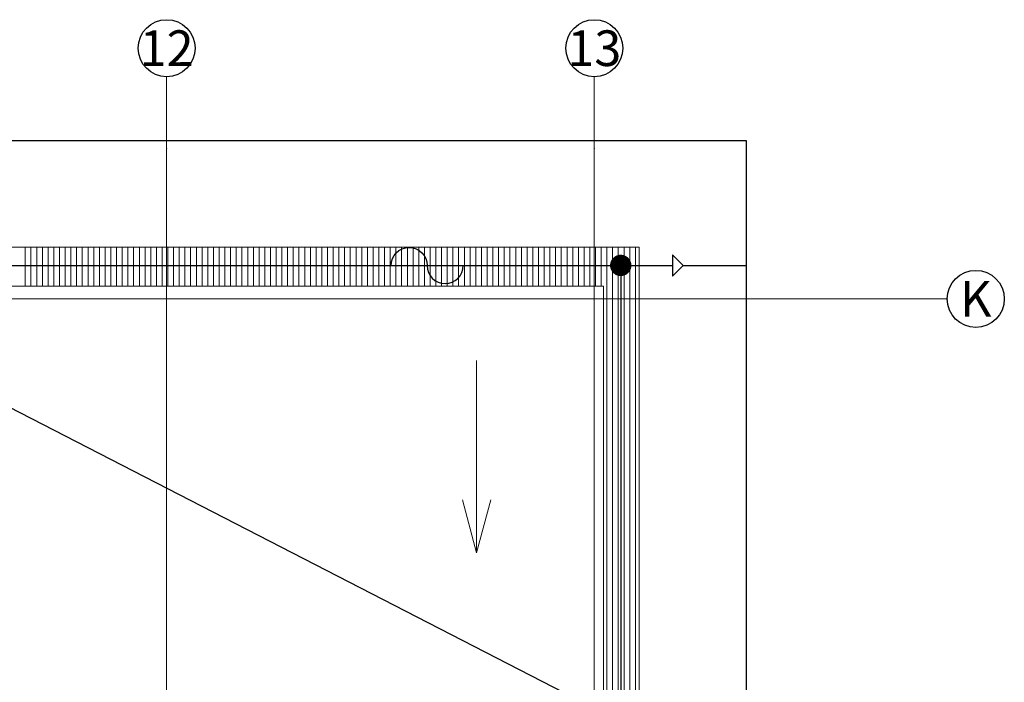
# Model space of a CAD drawing. Units: millimetres. Extents: x 26156 to 141486, y 4021 to 84059.
# Drawn here: x 95529 to 109343, y 74681 to 83981 of the extents above; entities that cross this region are included whole.
import ezdxf
from ezdxf.enums import TextEntityAlignment as Align

# ---------------------------------------------------------------- set-up
doc = ezdxf.new("R2010")
doc.units = ezdxf.units.MM
doc.header["$LTSCALE"] = 200
doc.linetypes.add('Double Dashed', pattern=[1093.611073, 529.166651, -211.666656, 141.111112, -211.666656])
doc.layers.add('_fillid.ARH_Pen_No__1', color=7, linetype='Continuous', lineweight=13)
doc.layers.add('New__jooned.ARH_Pen_No__41', color=7, linetype='Continuous', lineweight=13)
for name, color, linetype, lineweight, true_color in [('_fillid.ARH_Pen_No__253', 7, 'Continuous', 13, 0xb9b9b9), ('_katusekalded.ARH_Pen_No__183', 7, 'Continuous', 13, 0x0080c0), ('_teljed.ARH_Pen_No__185', 7, 'Continuous', 9, 0x9f9f9f)]:
    doc.layers.add(name, color=color, linetype=linetype, lineweight=lineweight, true_color=true_color)
for name, color, linetype in [('_katusekalded.ARH_Pen_No__187', 8, 'Continuous'), ('E023', 7, 'Continuous'), ('E024', 6, 'Continuous'), ('E_TELG', 1, 'Continuous')]:
    doc.layers.add(name, color=color, linetype=linetype)
doc.styles.add('ARIAL', font='arial.ttf')
doc.styles.add('FISO', font='ISOCP')
doc.styles.get("Standard").update_dxf_attribs({"font": 'TXT', "width": 0.8})
doc.linetypes.add('MAANDUS', pattern='A,14,["/",Standard,S=4,R=0,X=-1,Y=-2],14,-3,0.5,-3', length=34.5)

# ---------------------------------------------------------------- blocks, each defined once
blk = doc.blocks.new('_E-00018')
at = {"const_width": 0.75}
blk.add_lwpolyline([(-0.375, 0, 1), (0.375, 0, 1)], format="xyb", close=True, dxfattribs=at)
at = {"style": 'FISO', "flags": 9}
for tag, p in [('ID', (0.618, 0.034)), ('KIRJELDUS', (0.773, 0.034)), ('TEHN_INF ', (0.919, 0.034)), ('PAIGALDUSVIIS', (1.057, 0.034))]:
    blk.add_attdef(tag, text='', height=0.1, rotation=90, dxfattribs=at).set_placement(p, align=Align.CENTER)

msp = doc.modelspace()

# ---------------------------------------------------------------- linework, layer by layer
at = {"layer": '_fillid.ARH_Pen_No__1', "linetype": 'Continuous'}
for p, q in [((30961, 80787), (104221, 80787)), ((104221, 80787), (104221, 67362)), ((103721, 80242), (31461, 80242)), ((80441, 80242), (103721, 80242)), ((103721, 67862), (103721, 80242)), ((103721, 80242), (103721, 67862))]:
    msp.add_line(p, q, dxfattribs=at)
at = {"layer": '_fillid.ARH_Pen_No__253', "linetype": 'Continuous'}
for p, q in [((95608, 80545), (95608, 80787)), ((95608, 80545), (95608, 80787)), ((95688, 80545), (95688, 80787)), ((95688, 80545), (95688, 80787)), ((95768, 80545), (95768, 80787)), ((95768, 80545), (95768, 80787)), ((95848, 80545), (95848, 80787)), ((95848, 80545), (95848, 80787)), ((95928, 80545), (95928, 80787)), ((95928, 80545), (95928, 80787)), ((96008, 80545), (96008, 80787)), ((96008, 80545), (96008, 80787)), ((96088, 80545), (96088, 80787)), ((96088, 80545), (96088, 80787)), ((96168, 80545), (96168, 80787)), ((96168, 80545), (96168, 80787)), ((96248, 80545), (96248, 80787)), ((96248, 80545), (96248, 80787)), ((96328, 80545), (96328, 80787)), ((96328, 80545), (96328, 80787)), ((96408, 80545), (96408, 80787)), ((96408, 80545), (96408, 80787)), ((96488, 80545), (96488, 80787)), ((96488, 80545), (96488, 80787)), ((96568, 80545), (96568, 80787)), ((96568, 80545), (96568, 80787)), ((96648, 80545), (96648, 80787)), ((96648, 80545), (96648, 80787)), ((96728, 80545), (96728, 80787)), ((96728, 80545), (96728, 80787)), ((96808, 80545), (96808, 80787)), ((96808, 80545), (96808, 80787)), ((96888, 80545), (96888, 80787)), ((96888, 80545), (96888, 80787)), ((96968, 80545), (96968, 80787)), ((96968, 80545), (96968, 80787)), ((97048, 80545), (97048, 80787)), ((97048, 80545), (97048, 80787)), ((97128, 80545), (97128, 80787)), ((97128, 80545), (97128, 80787)), ((97208, 80545), (97208, 80787)), ((97208, 80545), (97208, 80787)), ((97288, 80545), (97288, 80787)), ((97288, 80545), (97288, 80787)), ((97368, 80545), (97368, 80787)), ((97368, 80545), (97368, 80787)), ((97448, 80545), (97448, 80787)), ((97448, 80545), (97448, 80787)), ((97528, 80545), (97528, 80787)), ((97528, 80545), (97528, 80787)), ((97608, 80545), (97608, 80787)), ((97608, 80545), (97608, 80787)), ((97688, 80545), (97688, 80787)), ((97688, 80545), (97688, 80787)), ((97768, 80545), (97768, 80787)), ((97768, 80545), (97768, 80787)), ((97848, 80545), (97848, 80787)), ((97848, 80545), (97848, 80787)), ((97928, 80545), (97928, 80787)), ((97928, 80545), (97928, 80787)), ((98008, 80545), (98008, 80787)), ((98008, 80545), (98008, 80787)), ((98088, 80545), (98088, 80787)), ((98088, 80545), (98088, 80787)), ((98168, 80545), (98168, 80787)), ((98168, 80545), (98168, 80787)), ((98248, 80545), (98248, 80787)), ((98248, 80545), (98248, 80787)), ((98328, 80545), (98328, 80787)), ((98328, 80545), (98328, 80787)), ((98408, 80545), (98408, 80787)), ((98408, 80545), (98408, 80787)), ((98488, 80545), (98488, 80787)), ((98488, 80545), (98488, 80787)), ((98568, 80545), (98568, 80787)), ((98568, 80545), (98568, 80787)), ((98648, 80545), (98648, 80787)), ((98648, 80545), (98648, 80787)), ((98728, 80545), (98728, 80787)), ((98728, 80545), (98728, 80787)), ((98808, 80545), (98808, 80787)), ((98808, 80545), (98808, 80787)), ((98888, 80545), (98888, 80787)), ((98888, 80545), (98888, 80787)), ((98968, 80545), (98968, 80787)), ((98968, 80545), (98968, 80787)), ((99048, 80545), (99048, 80787)), ((99048, 80545), (99048, 80787)), ((99128, 80545), (99128, 80787)), ((99128, 80545), (99128, 80787)), ((99208, 80545), (99208, 80787)), ((99208, 80545), (99208, 80787)), ((99288, 80545), (99288, 80787)), ((99288, 80545), (99288, 80787)), ((99368, 80545), (99368, 80787)), ((99368, 80545), (99368, 80787)), ((99448, 80545), (99448, 80787)), ((99448, 80545), (99448, 80787)), ((99528, 80545), (99528, 80787)), ((99528, 80545), (99528, 80787)), ((99608, 80545), (99608, 80787)), ((99608, 80545), (99608, 80787)), ((99688, 80545), (99688, 80787)), ((99688, 80545), (99688, 80787)), ((99768, 80545), (99768, 80787)), ((99768, 80545), (99768, 80787)), ((99848, 80545), (99848, 80787)), ((99848, 80545), (99848, 80787)), ((99928, 80545), (99928, 80787)), ((99928, 80545), (99928, 80787)), ((100008, 80545), (100008, 80787)), ((100008, 80545), (100008, 80787)), ((100088, 80545), (100088, 80787)), ((100088, 80545), (100088, 80787)), ((100168, 80545), (100168, 80787)), ((100168, 80545), (100168, 80787)), ((100248, 80545), (100248, 80787)), ((100248, 80545), (100248, 80787)), ((100328, 80545), (100328, 80787)), ((100328, 80545), (100328, 80787)), ((100408, 80545), (100408, 80787)), ((100408, 80545), (100408, 80787)), ((100488, 80545), (100488, 80787)), ((100488, 80545), (100488, 80787)), ((100568, 80545), (100568, 80787)), ((100568, 80545), (100568, 80787)), ((100648, 80545), (100648, 80787)), ((100648, 80545), (100648, 80787)), ((100728, 80545), (100728, 80787)), ((100728, 80545), (100728, 80787)), ((100808, 80545), (100808, 80787)), ((100808, 80545), (100808, 80787)), ((100888, 80545), (100888, 80787)), ((100888, 80545), (100888, 80787)), ((100968, 80545), (100968, 80787)), ((100968, 80545), (100968, 80787)), ((101048, 80545), (101048, 80787)), ((101048, 80545), (101048, 80787)), ((101128, 80545), (101128, 80787)), ((101128, 80545), (101128, 80787)), ((101208, 80545), (101208, 80787)), ((101208, 80545), (101208, 80787)), ((101288, 80545), (101288, 80787)), ((101288, 80545), (101288, 80787)), ((101368, 80545), (101368, 80787)), ((101368, 80545), (101368, 80787)), ((101448, 80545), (101448, 80787)), ((101448, 80545), (101448, 80787)), ((101528, 80545), (101528, 80787)), ((101528, 80545), (101528, 80787)), ((101608, 80545), (101608, 80787)), ((101608, 80545), (101608, 80787)), ((101688, 80545), (101688, 80787)), ((101688, 80545), (101688, 80787)), ((101768, 80545), (101768, 80787)), ((101768, 80545), (101768, 80787)), ((101848, 80545), (101848, 80787)), ((101848, 80545), (101848, 80787)), ((101928, 80545), (101928, 80787)), ((101928, 80545), (101928, 80787)), ((102008, 80545), (102008, 80787)), ((102008, 80545), (102008, 80787)), ((102088, 80545), (102088, 80787)), ((102088, 80545), (102088, 80787)), ((102168, 80545), (102168, 80787)), ((102168, 80545), (102168, 80787)), ((102248, 80545), (102248, 80787)), ((102248, 80545), (102248, 80787)), ((102328, 80545), (102328, 80787)), ((102328, 80545), (102328, 80787)), ((102408, 80545), (102408, 80787)), ((102408, 80545), (102408, 80787)), ((102488, 80545), (102488, 80787)), ((102488, 80545), (102488, 80787)), ((102568, 80545), (102568, 80787)), ((102568, 80545), (102568, 80787)), ((102648, 80545), (102648, 80787)), ((102648, 80545), (102648, 80787)), ((102728, 80545), (102728, 80787)), ((102728, 80545), (102728, 80787)), ((102808, 80545), (102808, 80787)), ((102808, 80545), (102808, 80787)), ((102888, 80545), (102888, 80787)), ((102888, 80545), (102888, 80787)), ((102968, 80545), (102968, 80787)), ((102968, 80545), (102968, 80787)), ((103048, 80545), (103048, 80787)), ((103048, 80545), (103048, 80787)), ((103128, 80545), (103128, 80787)), ((103128, 80545), (103128, 80787)), ((103208, 80545), (103208, 80787)), ((103208, 80545), (103208, 80787)), ((103288, 80545), (103288, 80787)), ((103288, 80545), (103288, 80787)), ((103368, 80545), (103368, 80787)), ((103368, 80545), (103368, 80787)), ((103448, 80545), (103448, 80787)), ((103448, 80545), (103448, 80787)), ((103528, 80545), (103528, 80787)), ((103528, 80545), (103528, 80787)), ((103608, 80545), (103608, 80787)), ((103608, 80545), (103608, 80787)), ((103688, 80545), (103688, 80787)), ((103688, 80545), (103688, 80787)), ((103768, 80545), (103768, 80787)), ((103768, 80545), (103768, 80787)), ((103848, 80545), (103848, 80787)), ((103848, 80545), (103848, 80787)), ((103928, 80545), (103928, 80787)), ((103928, 80545), (103928, 80787)), ((104008, 80545), (104008, 80787)), ((104008, 80545), (104008, 80787)), ((104088, 80545), (104088, 80787)), ((104088, 80545), (104088, 80787)), ((104168, 80545), (104168, 80787)), ((104168, 80545), (104168, 80787)), ((95608, 80291), (95608, 80545)), ((95608, 80291), (95608, 80545)), ((95688, 80291), (95688, 80545)), ((95688, 80291), (95688, 80545)), ((95768, 80291), (95768, 80545)), ((95768, 80291), (95768, 80545)), ((95848, 80291), (95848, 80545)), ((95848, 80291), (95848, 80545)), ((95928, 80291), (95928, 80545)), ((95928, 80291), (95928, 80545)), ((96008, 80291), (96008, 80545)), ((96008, 80291), (96008, 80545)), ((96088, 80291), (96088, 80545)), ((96088, 80291), (96088, 80545)), ((96168, 80291), (96168, 80545)), ((96168, 80291), (96168, 80545)), ((96248, 80291), (96248, 80545)), ((96248, 80291), (96248, 80545)), ((96328, 80291), (96328, 80545)), ((96328, 80291), (96328, 80545)), ((96408, 80291), (96408, 80545)), ((96408, 80291), (96408, 80545)), ((96488, 80291), (96488, 80545)), ((96488, 80291), (96488, 80545)), ((96568, 80291), (96568, 80545)), ((96568, 80291), (96568, 80545)), ((96648, 80291), (96648, 80545)), ((96648, 80291), (96648, 80545)), ((96728, 80291), (96728, 80545)), ((96728, 80291), (96728, 80545)), ((96808, 80291), (96808, 80545)), ((96808, 80291), (96808, 80545)), ((96888, 80291), (96888, 80545)), ((96888, 80291), (96888, 80545)), ((96968, 80291), (96968, 80545)), ((96968, 80291), (96968, 80545)), ((97048, 80291), (97048, 80545)), ((97048, 80291), (97048, 80545)), ((97128, 80291), (97128, 80545)), ((97128, 80291), (97128, 80545)), ((97208, 80291), (97208, 80545)), ((97208, 80291), (97208, 80545)), ((97288, 80291), (97288, 80545)), ((97288, 80291), (97288, 80545)), ((97368, 80291), (97368, 80545)), ((97368, 80291), (97368, 80545)), ((97448, 80291), (97448, 80545)), ((97448, 80291), (97448, 80545)), ((97528, 80291), (97528, 80545)), ((97528, 80291), (97528, 80545)), ((97608, 80291), (97608, 80545)), ((97608, 80291), (97608, 80545)), ((97688, 80291), (97688, 80545)), ((97688, 80291), (97688, 80545)), ((97768, 80291), (97768, 80545)), ((97768, 80291), (97768, 80545)), ((97848, 80291), (97848, 80545)), ((97848, 80291), (97848, 80545)), ((97928, 80291), (97928, 80545)), ((97928, 80291), (97928, 80545)), ((98008, 80291), (98008, 80545)), ((98008, 80291), (98008, 80545)), ((98088, 80291), (98088, 80545)), ((98088, 80291), (98088, 80545)), ((98168, 80291), (98168, 80545)), ((98168, 80291), (98168, 80545)), ((98248, 80291), (98248, 80545)), ((98248, 80291), (98248, 80545)), ((98328, 80291), (98328, 80545)), ((98328, 80291), (98328, 80545)), ((98408, 80291), (98408, 80545)), ((98408, 80291), (98408, 80545)), ((98488, 80291), (98488, 80545)), ((98488, 80291), (98488, 80545)), ((98568, 80291), (98568, 80545)), ((98568, 80291), (98568, 80545)), ((98648, 80291), (98648, 80545)), ((98648, 80291), (98648, 80545)), ((98728, 80291), (98728, 80545)), ((98728, 80291), (98728, 80545)), ((98808, 80291), (98808, 80545)), ((98808, 80291), (98808, 80545)), ((98888, 80291), (98888, 80545)), ((98888, 80291), (98888, 80545)), ((98968, 80291), (98968, 80545)), ((98968, 80291), (98968, 80545)), ((99048, 80291), (99048, 80545)), ((99048, 80291), (99048, 80545)), ((99128, 80291), (99128, 80545)), ((99128, 80291), (99128, 80545)), ((99208, 80291), (99208, 80545)), ((99208, 80291), (99208, 80545)), ((99288, 80291), (99288, 80545)), ((99288, 80291), (99288, 80545)), ((99368, 80291), (99368, 80545)), ((99368, 80291), (99368, 80545)), ((99448, 80291), (99448, 80545)), ((99448, 80291), (99448, 80545)), ((99528, 80291), (99528, 80545)), ((99528, 80291), (99528, 80545)), ((99608, 80291), (99608, 80545)), ((99608, 80291), (99608, 80545)), ((99688, 80291), (99688, 80545)), ((99688, 80291), (99688, 80545)), ((99768, 80291), (99768, 80545)), ((99768, 80291), (99768, 80545)), ((99848, 80291), (99848, 80545)), ((99848, 80291), (99848, 80545)), ((99928, 80291), (99928, 80545)), ((99928, 80291), (99928, 80545)), ((100008, 80291), (100008, 80545)), ((100008, 80291), (100008, 80545)), ((100088, 80291), (100088, 80545)), ((100088, 80291), (100088, 80545)), ((100168, 80291), (100168, 80545)), ((100168, 80291), (100168, 80545)), ((100248, 80291), (100248, 80545)), ((100248, 80291), (100248, 80545)), ((100328, 80291), (100328, 80545)), ((100328, 80291), (100328, 80545)), ((100408, 80291), (100408, 80545)), ((100408, 80291), (100408, 80545)), ((100488, 80291), (100488, 80545)), ((100488, 80291), (100488, 80545)), ((100568, 80291), (100568, 80545)), ((100568, 80291), (100568, 80545)), ((100648, 80291), (100648, 80545)), ((100648, 80291), (100648, 80545)), ((100728, 80291), (100728, 80545)), ((100728, 80291), (100728, 80545)), ((100808, 80291), (100808, 80545)), ((100808, 80291), (100808, 80545)), ((100888, 80291), (100888, 80545)), ((100888, 80291), (100888, 80545)), ((100968, 80291), (100968, 80545)), ((100968, 80291), (100968, 80545)), ((101048, 80291), (101048, 80545)), ((101048, 80291), (101048, 80545)), ((101128, 80291), (101128, 80545)), ((101128, 80291), (101128, 80545)), ((101208, 80291), (101208, 80545)), ((101208, 80291), (101208, 80545)), ((101288, 80291), (101288, 80545)), ((101288, 80291), (101288, 80545)), ((101368, 80291), (101368, 80545)), ((101368, 80291), (101368, 80545)), ((101448, 80291), (101448, 80545)), ((101448, 80291), (101448, 80545)), ((101528, 80291), (101528, 80545)), ((101528, 80291), (101528, 80545)), ((101608, 80291), (101608, 80545)), ((101608, 80291), (101608, 80545)), ((101688, 80291), (101688, 80545)), ((101688, 80291), (101688, 80545)), ((101768, 80291), (101768, 80545)), ((101768, 80291), (101768, 80545)), ((101848, 80291), (101848, 80545)), ((101848, 80291), (101848, 80545)), ((101928, 80291), (101928, 80545)), ((101928, 80291), (101928, 80545)), ((102008, 80291), (102008, 80545)), ((102008, 80291), (102008, 80545)), ((102088, 80291), (102088, 80545)), ((102088, 80291), (102088, 80545)), ((102168, 80291), (102168, 80545)), ((102168, 80291), (102168, 80545)), ((102248, 80291), (102248, 80545)), ((102248, 80291), (102248, 80545)), ((102328, 80291), (102328, 80545)), ((102328, 80291), (102328, 80545)), ((102408, 80291), (102408, 80545)), ((102408, 80291), (102408, 80545)), ((102488, 80291), (102488, 80545)), ((102488, 80291), (102488, 80545)), ((102568, 80291), (102568, 80545)), ((102568, 80291), (102568, 80545)), ((102648, 80291), (102648, 80545)), ((102648, 80291), (102648, 80545)), ((102728, 80291), (102728, 80545)), ((102728, 80291), (102728, 80545)), ((102808, 80291), (102808, 80545)), ((102808, 80291), (102808, 80545)), ((102888, 80291), (102888, 80545)), ((102888, 80291), (102888, 80545)), ((102968, 80291), (102968, 80545)), ((102968, 80291), (102968, 80545)), ((103048, 80291), (103048, 80545)), ((103048, 80291), (103048, 80545)), ((103128, 80291), (103128, 80545)), ((103128, 80291), (103128, 80545)), ((103208, 80291), (103208, 80545)), ((103208, 80291), (103208, 80545)), ((103288, 80291), (103288, 80545)), ((103288, 80291), (103288, 80545)), ((103368, 80291), (103368, 80545)), ((103368, 80291), (103368, 80545)), ((103448, 80291), (103448, 80545)), ((103448, 80291), (103448, 80545)), ((103528, 80291), (103528, 80545)), ((103528, 80291), (103528, 80545)), ((103608, 80291), (103608, 80545)), ((103608, 80291), (103608, 80545)), ((103688, 80291), (103688, 80545)), ((103688, 80291), (103688, 80545)), ((103768, 80291), (103768, 80545)), ((103768, 80291), (103768, 80545)), ((103848, 80291), (103848, 80545)), ((103848, 80291), (103848, 80545)), ((103928, 80291), (103928, 80545)), ((103928, 80291), (103928, 80545)), ((104008, 80291), (104008, 80545)), ((104008, 80291), (104008, 80545)), ((104088, 80291), (104088, 80545)), ((104088, 80291), (104088, 80545)), ((104168, 80291), (104168, 80545)), ((104168, 80291), (104168, 80545)), ((95608, 80242), (95608, 80291)), ((95608, 80242), (95608, 80291)), ((95688, 80242), (95688, 80291)), ((95688, 80242), (95688, 80291)), ((95768, 80242), (95768, 80291)), ((95768, 80242), (95768, 80291)), ((95848, 80242), (95848, 80291)), ((95848, 80242), (95848, 80291)), ((95928, 80242), (95928, 80291)), ((95928, 80242), (95928, 80291)), ((96008, 80242), (96008, 80291)), ((96008, 80242), (96008, 80291)), ((96088, 80242), (96088, 80291)), ((96088, 80242), (96088, 80291)), ((96168, 80242), (96168, 80291)), ((96168, 80242), (96168, 80291)), ((96248, 80242), (96248, 80291)), ((96248, 80242), (96248, 80291)), ((96328, 80242), (96328, 80291)), ((96328, 80242), (96328, 80291)), ((96408, 80242), (96408, 80291)), ((96408, 80242), (96408, 80291)), ((96488, 80242), (96488, 80291)), ((96488, 80242), (96488, 80291)), ((96568, 80242), (96568, 80291)), ((96568, 80242), (96568, 80291)), ((96648, 80242), (96648, 80291)), ((96648, 80242), (96648, 80291)), ((96728, 80242), (96728, 80291)), ((96728, 80242), (96728, 80291)), ((96808, 80242), (96808, 80291)), ((96808, 80242), (96808, 80291)), ((96888, 80242), (96888, 80291)), ((96888, 80242), (96888, 80291)), ((96968, 80242), (96968, 80291)), ((96968, 80242), (96968, 80291)), ((97048, 80242), (97048, 80291)), ((97048, 80242), (97048, 80291)), ((97128, 80242), (97128, 80291)), ((97128, 80242), (97128, 80291)), ((97208, 80242), (97208, 80291)), ((97208, 80242), (97208, 80291)), ((97288, 80242), (97288, 80291)), ((97288, 80242), (97288, 80291)), ((97368, 80242), (97368, 80291)), ((97368, 80242), (97368, 80291)), ((97448, 80242), (97448, 80291)), ((97448, 80242), (97448, 80291)), ((97528, 80242), (97528, 80291)), ((97528, 80242), (97528, 80291)), ((97608, 80242), (97608, 80291)), ((97608, 80242), (97608, 80291)), ((97688, 80242), (97688, 80291)), ((97688, 80242), (97688, 80291)), ((97768, 80242), (97768, 80291)), ((97768, 80242), (97768, 80291)), ((97848, 80242), (97848, 80291)), ((97848, 80242), (97848, 80291)), ((97928, 80242), (97928, 80291)), ((97928, 80242), (97928, 80291)), ((98008, 80242), (98008, 80291)), ((98008, 80242), (98008, 80291)), ((98088, 80242), (98088, 80291)), ((98088, 80242), (98088, 80291)), ((98168, 80242), (98168, 80291)), ((98168, 80242), (98168, 80291)), ((98248, 80242), (98248, 80291)), ((98248, 80242), (98248, 80291)), ((98328, 80242), (98328, 80291)), ((98328, 80242), (98328, 80291)), ((98408, 80242), (98408, 80291)), ((98408, 80242), (98408, 80291)), ((98488, 80242), (98488, 80291)), ((98488, 80242), (98488, 80291)), ((98568, 80242), (98568, 80291)), ((98568, 80242), (98568, 80291)), ((98648, 80242), (98648, 80291)), ((98648, 80242), (98648, 80291)), ((98728, 80242), (98728, 80291)), ((98728, 80242), (98728, 80291)), ((98808, 80242), (98808, 80291)), ((98808, 80242), (98808, 80291)), ((98888, 80242), (98888, 80291)), ((98888, 80242), (98888, 80291)), ((98968, 80242), (98968, 80291)), ((98968, 80242), (98968, 80291)), ((99048, 80242), (99048, 80291)), ((99048, 80242), (99048, 80291)), ((99128, 80242), (99128, 80291)), ((99128, 80242), (99128, 80291)), ((99208, 80242), (99208, 80291)), ((99208, 80242), (99208, 80291)), ((99288, 80242), (99288, 80291)), ((99288, 80242), (99288, 80291)), ((99368, 80242), (99368, 80291)), ((99368, 80242), (99368, 80291)), ((99448, 80242), (99448, 80291)), ((99448, 80242), (99448, 80291)), ((99528, 80242), (99528, 80291)), ((99528, 80242), (99528, 80291)), ((99608, 80242), (99608, 80291)), ((99608, 80242), (99608, 80291)), ((99688, 80242), (99688, 80291)), ((99688, 80242), (99688, 80291)), ((99768, 80242), (99768, 80291)), ((99768, 80242), (99768, 80291)), ((99848, 80242), (99848, 80291)), ((99848, 80242), (99848, 80291)), ((99928, 80242), (99928, 80291)), ((99928, 80242), (99928, 80291)), ((100008, 80242), (100008, 80291)), ((100008, 80242), (100008, 80291)), ((100088, 80242), (100088, 80291)), ((100088, 80242), (100088, 80291)), ((100168, 80242), (100168, 80291)), ((100168, 80242), (100168, 80291)), ((100248, 80242), (100248, 80291)), ((100248, 80242), (100248, 80291)), ((100328, 80242), (100328, 80291)), ((100328, 80242), (100328, 80291)), ((100408, 80242), (100408, 80291)), ((100408, 80242), (100408, 80291)), ((100488, 80242), (100488, 80291)), ((100488, 80242), (100488, 80291)), ((100568, 80242), (100568, 80291)), ((100568, 80242), (100568, 80291)), ((100648, 80242), (100648, 80291)), ((100648, 80242), (100648, 80291)), ((100728, 80242), (100728, 80291)), ((100728, 80242), (100728, 80291)), ((100808, 80242), (100808, 80291)), ((100808, 80242), (100808, 80291)), ((100888, 80242), (100888, 80291)), ((100888, 80242), (100888, 80291)), ((100968, 80242), (100968, 80291)), ((100968, 80242), (100968, 80291)), ((101048, 80242), (101048, 80291)), ((101048, 80242), (101048, 80291)), ((101128, 80242), (101128, 80291)), ((101128, 80242), (101128, 80291)), ((101208, 80242), (101208, 80291)), ((101208, 80242), (101208, 80291)), ((101288, 80242), (101288, 80291)), ((101288, 80242), (101288, 80291)), ((101368, 80242), (101368, 80291)), ((101368, 80242), (101368, 80291)), ((101448, 80242), (101448, 80291)), ((101448, 80242), (101448, 80291)), ((101528, 80242), (101528, 80291)), ((101528, 80242), (101528, 80291)), ((101608, 80242), (101608, 80291)), ((101608, 80242), (101608, 80291)), ((101688, 80242), (101688, 80291)), ((101688, 80242), (101688, 80291)), ((101768, 80242), (101768, 80291)), ((101768, 80242), (101768, 80291)), ((101848, 80242), (101848, 80291)), ((101848, 80242), (101848, 80291)), ((101928, 80242), (101928, 80291)), ((101928, 80242), (101928, 80291)), ((102008, 80242), (102008, 80291)), ((102008, 80242), (102008, 80291)), ((102088, 80242), (102088, 80291)), ((102088, 80242), (102088, 80291)), ((102168, 80242), (102168, 80291)), ((102168, 80242), (102168, 80291)), ((102248, 80242), (102248, 80291)), ((102248, 80242), (102248, 80291)), ((102328, 80242), (102328, 80291)), ((102328, 80242), (102328, 80291)), ((102408, 80242), (102408, 80291)), ((102408, 80242), (102408, 80291)), ((102488, 80242), (102488, 80291)), ((102488, 80242), (102488, 80291)), ((102568, 80242), (102568, 80291)), ((102568, 80242), (102568, 80291)), ((102648, 80242), (102648, 80291)), ((102648, 80242), (102648, 80291)), ((102728, 80242), (102728, 80291)), ((102728, 80242), (102728, 80291)), ((102808, 80242), (102808, 80291)), ((102808, 80242), (102808, 80291)), ((102888, 80242), (102888, 80291)), ((102888, 80242), (102888, 80291)), ((102968, 80242), (102968, 80291)), ((102968, 80242), (102968, 80291)), ((103048, 80242), (103048, 80291)), ((103048, 80242), (103048, 80291)), ((103128, 80242), (103128, 80291)), ((103128, 80242), (103128, 80291)), ((103208, 80242), (103208, 80291)), ((103208, 80242), (103208, 80291)), ((103288, 80242), (103288, 80291)), ((103288, 80242), (103288, 80291)), ((103368, 80242), (103368, 80291)), ((103368, 80242), (103368, 80291)), ((103448, 80242), (103448, 80291)), ((103448, 80242), (103448, 80291)), ((103528, 80242), (103528, 80291)), ((103528, 80242), (103528, 80291)), ((103608, 80242), (103608, 80291)), ((103608, 80242), (103608, 80291)), ((103688, 80242), (103688, 80291)), ((103688, 80242), (103688, 80291)), ((103768, 80037), (103768, 80291)), ((103768, 80037), (103768, 80291)), ((103848, 80037), (103848, 80291)), ((103848, 80037), (103848, 80291)), ((103928, 80037), (103928, 80291)), ((103928, 80037), (103928, 80291)), ((104008, 80037), (104008, 80291)), ((104008, 80037), (104008, 80291)), ((104088, 80037), (104088, 80291)), ((104088, 80037), (104088, 80291)), ((104168, 80037), (104168, 80291)), ((104168, 80037), (104168, 80291)), ((103768, 79784), (103768, 80037)), ((103768, 79784), (103768, 80037)), ((103848, 79784), (103848, 80037)), ((103848, 79784), (103848, 80037)), ((103928, 79784), (103928, 80037)), ((103928, 79784), (103928, 80037)), ((104008, 79784), (104008, 80037)), ((104008, 79784), (104008, 80037)), ((104088, 79784), (104088, 80037)), ((104088, 79784), (104088, 80037)), ((104168, 79784), (104168, 80037)), ((104168, 79784), (104168, 80037)), ((103768, 79530), (103768, 79784)), ((103768, 79530), (103768, 79784)), ((103848, 79530), (103848, 79784)), ((103848, 79530), (103848, 79784)), ((103928, 79530), (103928, 79784)), ((103928, 79530), (103928, 79784)), ((104008, 79530), (104008, 79784)), ((104008, 79530), (104008, 79784)), ((104088, 79530), (104088, 79784)), ((104088, 79530), (104088, 79784)), ((104168, 79530), (104168, 79784)), ((104168, 79530), (104168, 79784)), ((103768, 79276), (103768, 79530)), ((103768, 79276), (103768, 79530)), ((103848, 79276), (103848, 79530)), ((103848, 79276), (103848, 79530)), ((103928, 79276), (103928, 79530)), ((103928, 79276), (103928, 79530)), ((104008, 79276), (104008, 79530)), ((104008, 79276), (104008, 79530)), ((104088, 79276), (104088, 79530)), ((104088, 79276), (104088, 79530)), ((104168, 79276), (104168, 79530)), ((104168, 79276), (104168, 79530)), ((103768, 79023), (103768, 79276)), ((103768, 79023), (103768, 79276)), ((103848, 79023), (103848, 79276)), ((103848, 79023), (103848, 79276)), ((103928, 79023), (103928, 79276)), ((103928, 79023), (103928, 79276)), ((104008, 79023), (104008, 79276)), ((104008, 79023), (104008, 79276)), ((104088, 79023), (104088, 79276)), ((104088, 79023), (104088, 79276)), ((104168, 79023), (104168, 79276)), ((104168, 79023), (104168, 79276)), ((103768, 78769), (103768, 79023)), ((103768, 78769), (103768, 79023)), ((103848, 78769), (103848, 79023)), ((103848, 78769), (103848, 79023)), ((103928, 78769), (103928, 79023)), ((103928, 78769), (103928, 79023)), ((104008, 78769), (104008, 79023)), ((104008, 78769), (104008, 79023)), ((104088, 78769), (104088, 79023)), ((104088, 78769), (104088, 79023)), ((104168, 78769), (104168, 79023)), ((104168, 78769), (104168, 79023)), ((103768, 78515), (103768, 78769)), ((103768, 78515), (103768, 78769)), ((103848, 78515), (103848, 78769)), ((103848, 78515), (103848, 78769)), ((103928, 78515), (103928, 78769)), ((103928, 78515), (103928, 78769)), ((104008, 78515), (104008, 78769)), ((104008, 78515), (104008, 78769)), ((104088, 78515), (104088, 78769)), ((104088, 78515), (104088, 78769)), ((104168, 78515), (104168, 78769)), ((104168, 78515), (104168, 78769)), ((103768, 78261), (103768, 78515)), ((103768, 78261), (103768, 78515)), ((103848, 78261), (103848, 78515)), ((103848, 78261), (103848, 78515)), ((103928, 78261), (103928, 78515)), ((103928, 78261), (103928, 78515)), ((104008, 78261), (104008, 78515)), ((104008, 78261), (104008, 78515)), ((104088, 78261), (104088, 78515)), ((104088, 78261), (104088, 78515)), ((104168, 78261), (104168, 78515)), ((104168, 78261), (104168, 78515)), ((103768, 78008), (103768, 78261)), ((103768, 78008), (103768, 78261)), ((103848, 78008), (103848, 78261)), ((103848, 78008), (103848, 78261)), ((103928, 78008), (103928, 78261)), ((103928, 78008), (103928, 78261)), ((104008, 78008), (104008, 78261)), ((104008, 78008), (104008, 78261)), ((104088, 78008), (104088, 78261)), ((104088, 78008), (104088, 78261)), ((104168, 78008), (104168, 78261)), ((104168, 78008), (104168, 78261)), ((103768, 77754), (103768, 78008)), ((103768, 77754), (103768, 78008)), ((103848, 77754), (103848, 78008)), ((103848, 77754), (103848, 78008)), ((103928, 77754), (103928, 78008)), ((103928, 77754), (103928, 78008)), ((104008, 77754), (104008, 78008)), ((104008, 77754), (104008, 78008)), ((104088, 77754), (104088, 78008)), ((104088, 77754), (104088, 78008)), ((104168, 77754), (104168, 78008)), ((104168, 77754), (104168, 78008)), ((103768, 77500), (103768, 77754)), ((103768, 77500), (103768, 77754)), ((103848, 77500), (103848, 77754)), ((103848, 77500), (103848, 77754)), ((103928, 77500), (103928, 77754)), ((103928, 77500), (103928, 77754)), ((104008, 77500), (104008, 77754)), ((104008, 77500), (104008, 77754)), ((104088, 77500), (104088, 77754)), ((104088, 77500), (104088, 77754)), ((104168, 77500), (104168, 77754)), ((104168, 77500), (104168, 77754)), ((103768, 77247), (103768, 77500)), ((103768, 77247), (103768, 77500)), ((103848, 77247), (103848, 77500)), ((103848, 77247), (103848, 77500)), ((103928, 77247), (103928, 77500)), ((103928, 77247), (103928, 77500)), ((104008, 77247), (104008, 77500)), ((104008, 77247), (104008, 77500)), ((104088, 77247), (104088, 77500)), ((104088, 77247), (104088, 77500)), ((104168, 77247), (104168, 77500)), ((104168, 77247), (104168, 77500)), ((103768, 76993), (103768, 77247)), ((103768, 76993), (103768, 77247)), ((103848, 76993), (103848, 77247)), ((103848, 76993), (103848, 77247)), ((103928, 76993), (103928, 77247)), ((103928, 76993), (103928, 77247)), ((104008, 76993), (104008, 77247)), ((104008, 76993), (104008, 77247)), ((104088, 76993), (104088, 77247)), ((104088, 76993), (104088, 77247)), ((104168, 76993), (104168, 77247)), ((104168, 76993), (104168, 77247)), ((103768, 76739), (103768, 76993)), ((103768, 76739), (103768, 76993)), ((103848, 76739), (103848, 76993)), ((103848, 76739), (103848, 76993)), ((103928, 76739), (103928, 76993)), ((103928, 76739), (103928, 76993)), ((104008, 76739), (104008, 76993)), ((104008, 76739), (104008, 76993)), ((104088, 76739), (104088, 76993)), ((104088, 76739), (104088, 76993)), ((104168, 76739), (104168, 76993)), ((104168, 76739), (104168, 76993)), ((103768, 76486), (103768, 76739)), ((103768, 76486), (103768, 76739)), ((103848, 76486), (103848, 76739)), ((103848, 76486), (103848, 76739)), ((103928, 76486), (103928, 76739)), ((103928, 76486), (103928, 76739)), ((104008, 76486), (104008, 76739)), ((104008, 76486), (104008, 76739)), ((104088, 76486), (104088, 76739)), ((104088, 76486), (104088, 76739)), ((104168, 76486), (104168, 76739)), ((104168, 76486), (104168, 76739)), ((103768, 76232), (103768, 76486)), ((103768, 76232), (103768, 76486)), ((103848, 76232), (103848, 76486)), ((103848, 76232), (103848, 76486)), ((103928, 76232), (103928, 76486)), ((103928, 76232), (103928, 76486)), ((104008, 76232), (104008, 76486)), ((104008, 76232), (104008, 76486)), ((104088, 76232), (104088, 76486)), ((104088, 76232), (104088, 76486)), ((104168, 76232), (104168, 76486)), ((104168, 76232), (104168, 76486)), ((103768, 75978), (103768, 76232)), ((103768, 75978), (103768, 76232)), ((103848, 75978), (103848, 76232)), ((103848, 75978), (103848, 76232)), ((103928, 75978), (103928, 76232)), ((103928, 75978), (103928, 76232)), ((104008, 75978), (104008, 76232)), ((104008, 75978), (104008, 76232)), ((104088, 75978), (104088, 76232)), ((104088, 75978), (104088, 76232)), ((104168, 75978), (104168, 76232)), ((104168, 75978), (104168, 76232)), ((103768, 75724), (103768, 75978)), ((103768, 75724), (103768, 75978)), ((103848, 75724), (103848, 75978)), ((103848, 75724), (103848, 75978)), ((103928, 75724), (103928, 75978)), ((103928, 75724), (103928, 75978)), ((104008, 75724), (104008, 75978)), ((104008, 75724), (104008, 75978)), ((104088, 75724), (104088, 75978)), ((104088, 75724), (104088, 75978)), ((104168, 75724), (104168, 75978)), ((104168, 75724), (104168, 75978)), ((103768, 75471), (103768, 75724)), ((103768, 75471), (103768, 75724)), ((103848, 75471), (103848, 75724)), ((103848, 75471), (103848, 75724)), ((103928, 75471), (103928, 75724)), ((103928, 75471), (103928, 75724)), ((104008, 75471), (104008, 75724)), ((104008, 75471), (104008, 75724)), ((104088, 75471), (104088, 75724)), ((104088, 75471), (104088, 75724)), ((104168, 75471), (104168, 75724)), ((104168, 75471), (104168, 75724)), ((103768, 75217), (103768, 75471)), ((103768, 75217), (103768, 75471)), ((103848, 75217), (103848, 75471)), ((103848, 75217), (103848, 75471)), ((103928, 75217), (103928, 75471)), ((103928, 75217), (103928, 75471)), ((104008, 75217), (104008, 75471)), ((104008, 75217), (104008, 75471)), ((104088, 75217), (104088, 75471)), ((104088, 75217), (104088, 75471)), ((104168, 75217), (104168, 75471)), ((104168, 75217), (104168, 75471)), ((103768, 74963), (103768, 75217)), ((103768, 74963), (103768, 75217)), ((103848, 74963), (103848, 75217)), ((103848, 74963), (103848, 75217)), ((103928, 74963), (103928, 75217)), ((103928, 74963), (103928, 75217)), ((104008, 74963), (104008, 75217)), ((104008, 74963), (104008, 75217)), ((104088, 74963), (104088, 75217)), ((104088, 74963), (104088, 75217)), ((104168, 74963), (104168, 75217)), ((104168, 74963), (104168, 75217)), ((103768, 74710), (103768, 74963)), ((103768, 74710), (103768, 74963)), ((103848, 74710), (103848, 74963)), ((103848, 74710), (103848, 74963)), ((103928, 74710), (103928, 74963)), ((103928, 74710), (103928, 74963)), ((104008, 74710), (104008, 74963)), ((104008, 74710), (104008, 74963)), ((104088, 74710), (104088, 74963)), ((104088, 74710), (104088, 74963)), ((104168, 74710), (104168, 74963)), ((104168, 74710), (104168, 74963)), ((103768, 74456), (103768, 74710)), ((103768, 74456), (103768, 74710)), ((103848, 74456), (103848, 74710)), ((103848, 74456), (103848, 74710)), ((103928, 74456), (103928, 74710)), ((103928, 74456), (103928, 74710)), ((104008, 74456), (104008, 74710)), ((104008, 74456), (104008, 74710)), ((104088, 74456), (104088, 74710)), ((104088, 74456), (104088, 74710)), ((104168, 74456), (104168, 74710)), ((104168, 74456), (104168, 74710))]:
    msp.add_line(p, q, dxfattribs=at)
at = {"layer": '_katusekalded.ARH_Pen_No__183', "linetype": 'Continuous'}
for p, q in [((101940, 79199), (101940, 76496)), ((101940, 76496), (101740, 77242)), ((101940, 76496), (102140, 77242))]:
    msp.add_line(p, q, dxfattribs=at)
at = {"layer": '_katusekalded.ARH_Pen_No__187', "linetype": 'Continuous'}
msp.add_line((103585, 74321), (92081, 80242), dxfattribs=at)
at = {"layer": '_teljed.ARH_Pen_No__185', "linetype": 'Double Dashed'}
for p, q in [((97591, 82174), (97591, 83181)), ((103591, 82174), (103591, 83181)), ((97591, 82174), (97591, 72174)), ((103591, 82174), (103591, 72174)), ((27845, 80062), (108543, 80062))]:
    msp.add_line(p, q, dxfattribs=at)
for p in [(97591, 82174), (97591, 82174), (103591, 82174), (103591, 82174), (108543, 80062), (108543, 80062)]:
    msp.add_point(p, dxfattribs=at)
at = {"layer": 'E024', "linetype": 'MAANDUS'}
for p, q in [((29461, 82287), (105721, 82287)), ((105721, 82287), (105721, 65862)), ((80639, 80532), (103962, 80532)), ((103962, 80532), (103962, 67633))]:
    msp.add_line(p, q, dxfattribs=at)
at = {"layer": 'E024'}
for p, q in [((103962, 80532), (104686, 80532)), ((104836, 80532), (105721, 80532))]:
    msp.add_line(p, q, dxfattribs=at)
msp.add_lwpolyline([(100739, 80532, -1), (101245, 80531, 1), (101751, 80529)], format="xyb", dxfattribs=at)
at = {"layer": 'E024', "linetype": 'MAANDUS'}
msp.add_lwpolyline([(104686, 80382), (104836, 80532), (104686, 80682)], close=True, dxfattribs=at)
at = {"layer": 'E_TELG'}
for centre in [(97591, 83581), (103591, 83581), (108943, 80062)]:
    msp.add_circle(centre, 400, dxfattribs=at)
at = {"layer": 'New__jooned.ARH_Pen_No__41', "linetype": 'Continuous'}
for p, q in [((30961, 80787), (104221, 80787)), ((104221, 80787), (104221, 67362)), ((103721, 80242), (31461, 80242)), ((103721, 67862), (103721, 80242))]:
    msp.add_line(p, q, dxfattribs=at)

# ---------------------------------------------------------------- block references
at = {"layer": 'E023', "xscale": 200, "yscale": 200}
msp.add_blockref('_E-00018', (103962, 80532), dxfattribs=at)

# ---------------------------------------------------------------- texts
at = {"layer": 'E_TELG', "color": 1, "style": 'ARIAL'}
for s, p in [('12', (97591, 83581)), ('13', (103591, 83581)), ('K', (108943, 80062))]:
    msp.add_text(s, height=500, dxfattribs=at).set_placement(p, align=Align.MIDDLE_CENTER)

doc.saveas('drawing.dxf')
